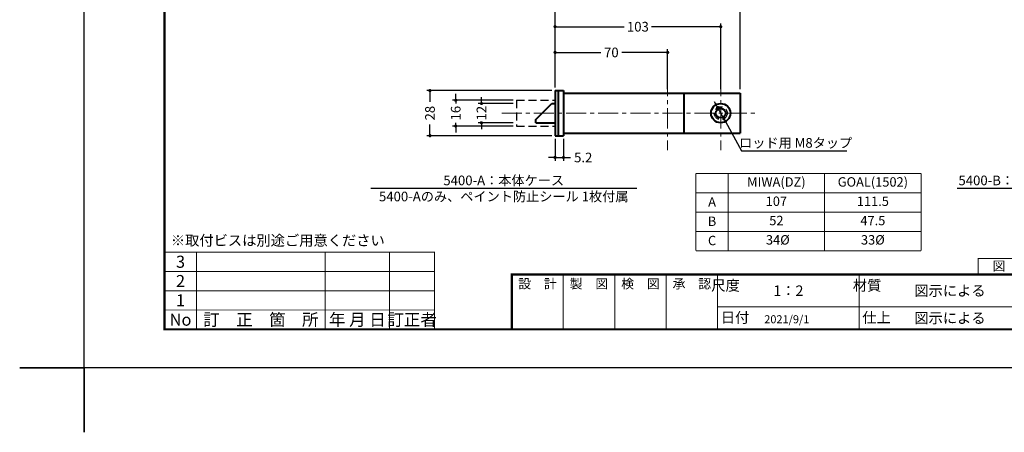
# Model space of a CAD drawing. Extents: x -40 to 880, y -40 to 634.
# Drawn here: x -40 to 572, y -40 to 216 of the extents above; entities that cross this region are included whole.
import ezdxf
from ezdxf.enums import TextEntityAlignment as Align

# ---------------------------------------------------------------- set-up
doc = ezdxf.new("R2010")
doc.units = 0
doc.header["$LTSCALE"] = 10
doc.header["$MEASUREMENT"] = 0
doc.linetypes.add('CENTER', pattern=[2, 1.25, -0.25, 0.25, -0.25])
doc.linetypes.add('DASHED', pattern=[0.75, 0.5, -0.25])
doc.layers.get('0').update_dxf_attribs({"linetype": 'CONTINUOUS'})
doc.layers.get('DEFPOINTS').update_dxf_attribs({"color": 252, "linetype": 'CONTINUOUS'})
doc.layers.add('CENTER', color=6, linetype='CENTER', lineweight=5)
doc.layers.add('HONTAI', color=7, linetype='CONTINUOUS', lineweight=40)
for name, color, linetype in [('HONTAIFUKASIBU', 2, 'DASHED'), ('SUNPOU', 11, 'CONTINUOUS'), ('TEXT', 4, 'CONTINUOUS'), ('ZUWAKU', 5, 'CONTINUOUS')]:
    doc.layers.add(name, color=color, linetype=linetype)
doc.styles.get("Standard").update_dxf_attribs({"font": 'TXT.SHX', "bigfont": 'extfont.shx'})
doc.styles.add('TATE', font='txt.shx', dxfattribs={"bigfont": 'extfont.shx'})
doc.dimstyles.get("Standard").update_dxf_attribs({"dimtxt": 0.18, "dimasz": 0.18, "dimexe": 0.18, "dimexo": 0.0625, "dimgap": 0.09, "dimtad": 0, "dimtih": 1, "dimtoh": 1, "dimdec": 4, "dimzin": 0, "dimdsep": 46, "dimtxsty": 'Standard', "dimcen": 0.09, "dimadec": 0, "dimazin": 0, "dimtfac": 1, "dimtdec": 4, "dimtofl": 0, "dimtmove": 2, "dimatfit": 3, "dimfxl": 1, "dimtolj": 1, "dimtzin": 0, "dimarcsym": 0})

# ---------------------------------------------------------------- blocks, each defined once
blk = doc.blocks.new('_DOT')
at = {"color": 0, "linetype": 'ByBlock'}
blk.add_line((-0.5, 0), (-1, 0), dxfattribs=at)
at = {"color": 0, "linetype": 'ByBlock', "const_width": 0.5}
blk.add_lwpolyline([(-0.25, 0, 1), (0.25, 0, 1)], format="xyb", close=True, dxfattribs=at)
blk = doc.blocks.new('*D17')
at = {"layer": 'DEFPOINTS', "color": 0, "transparency": 16777216}
for p in [(394, 161.86), (397.84, 154.84)]:
    blk.add_point(p, dxfattribs=at)
at = {"layer": 'SUNPOU', "color": 0, "lineweight": -2, "transparency": 16777216}
for p, q in [((393.04, 163.61), (392.08, 165.37)), ((394, 161.86), (397.84, 154.84)), ((398.8, 153.08), (408.76, 134.87)), ((408.76, 134.87), (474.27, 134.87))]:
    blk.add_line(p, q, dxfattribs=at)
at = {"layer": 'SUNPOU', "color": 0, "lineweight": -2, "transparency": 16777216, "xscale": 2, "yscale": 2, "zscale": 2}
for p, rotation in [((394, 161.86), 298.6823167501163), ((397.84, 154.84), 118.6823167501163)]:
    blk.add_blockref('_DOT', p, dxfattribs=dict(at, rotation=rotation))
at = {"layer": 'SUNPOU', "color": 4, "transparency": 16777216, "insert": (442.52, 139.87), "char_height": 6, "attachment_point": 5}
blk.add_mtext('\\A1;{ロッド用 M8タップ}', dxfattribs=at)
blk = doc.blocks.new('*D30')
at = {"layer": 'DEFPOINTS', "color": 0, "transparency": 16777216}
for p in [(292.92, 144.35), (298.12, 144.35), (298.12, 130.79)]:
    blk.add_point(p, dxfattribs=at)
at = {"layer": 'SUNPOU', "color": 0, "lineweight": -2, "transparency": 16777216}
for p, q in [((292.92, 142.35), (292.92, 128.79)), ((298.12, 142.35), (298.12, 128.79)), ((290.92, 130.79), (288.92, 130.79)), ((292.92, 130.79), (298.12, 130.79)), ((300.12, 130.79), (302.42, 130.79))]:
    blk.add_line(p, q, dxfattribs=at)
at = {"layer": 'SUNPOU', "color": 0, "lineweight": -2, "transparency": 16777216, "xscale": 2, "yscale": 2, "zscale": 2}
blk.add_blockref('_DOT', (292.92, 130.79), dxfattribs=at)
at = {"layer": 'SUNPOU', "color": 0, "lineweight": -2, "transparency": 16777216, "xscale": 2, "yscale": 2, "zscale": 2, "rotation": 180}
blk.add_blockref('_DOT', (298.12, 130.79), dxfattribs=at)
at = {"layer": 'SUNPOU', "color": 4, "transparency": 16777216, "insert": (310.42, 130.79), "char_height": 6, "attachment_point": 5}
blk.add_mtext('\\A1;5.2', dxfattribs=at)
blk = doc.blocks.new('*D31')
at = {"layer": 'DEFPOINTS', "color": 0, "transparency": 16777216}
for p in [(407.92, 228.08), (292.92, 172.35), (407.92, 171.35)]:
    blk.add_point(p, dxfattribs=at)
at = {"layer": 'SUNPOU', "color": 0, "transparency": 16777216}
for p, q in [((292.92, 174.35), (292.92, 230.08)), ((294.92, 228.08), (342.42, 228.08)), ((405.92, 228.08), (358.42, 228.08)), ((407.92, 173.35), (407.92, 230.08))]:
    blk.add_line(p, q, dxfattribs=at)
at = {"layer": 'SUNPOU', "color": 0, "transparency": 16777216, "xscale": 2, "yscale": 2, "zscale": 2, "rotation": 180}
blk.add_blockref('_DOT', (292.92, 228.08), dxfattribs=at)
at = {"layer": 'SUNPOU', "color": 0, "transparency": 16777216, "xscale": 2, "yscale": 2, "zscale": 2}
blk.add_blockref('_DOT', (407.92, 228.08), dxfattribs=at)
at = {"layer": 'SUNPOU', "color": 4, "transparency": 16777216, "insert": (350.42, 228.08), "char_height": 6, "attachment_point": 5}
blk.add_mtext('\\A1;115', dxfattribs=at)
blk = doc.blocks.new('*D32')
at = {"layer": 'DEFPOINTS', "color": 0, "transparency": 16777216}
for p in [(395.92, 212.08), (292.92, 172.35), (395.92, 171.35)]:
    blk.add_point(p, dxfattribs=at)
at = {"layer": 'SUNPOU', "color": 0, "transparency": 16777216}
for p, q in [((292.92, 174.35), (292.92, 214.08)), ((294.92, 212.08), (335.92, 212.08)), ((393.92, 212.08), (352.92, 212.08)), ((395.92, 173.35), (395.92, 214.08))]:
    blk.add_line(p, q, dxfattribs=at)
at = {"layer": 'SUNPOU', "color": 0, "transparency": 16777216, "xscale": 2, "yscale": 2, "zscale": 2, "rotation": 180}
blk.add_blockref('_DOT', (292.92, 212.08), dxfattribs=at)
at = {"layer": 'SUNPOU', "color": 0, "transparency": 16777216, "xscale": 2, "yscale": 2, "zscale": 2}
blk.add_blockref('_DOT', (395.92, 212.08), dxfattribs=at)
at = {"layer": 'SUNPOU', "color": 4, "transparency": 16777216, "insert": (344.42, 212.08), "char_height": 6, "attachment_point": 5}
blk.add_mtext('\\A1;103', dxfattribs=at)
blk = doc.blocks.new('*D33')
at = {"layer": 'DEFPOINTS', "color": 0, "transparency": 16777216}
for p in [(362.92, 196.08), (292.92, 172.35), (362.92, 171.35)]:
    blk.add_point(p, dxfattribs=at)
at = {"layer": 'SUNPOU', "color": 0, "transparency": 16777216}
for p, q in [((292.92, 174.35), (292.92, 198.08)), ((294.92, 196.08), (321.42, 196.08)), ((360.92, 196.08), (334.42, 196.08)), ((362.92, 173.35), (362.92, 198.08))]:
    blk.add_line(p, q, dxfattribs=at)
at = {"layer": 'SUNPOU', "color": 0, "transparency": 16777216, "xscale": 2, "yscale": 2, "zscale": 2, "rotation": 180}
blk.add_blockref('_DOT', (292.92, 196.08), dxfattribs=at)
at = {"layer": 'SUNPOU', "color": 0, "transparency": 16777216, "xscale": 2, "yscale": 2, "zscale": 2}
blk.add_blockref('_DOT', (362.92, 196.08), dxfattribs=at)
at = {"layer": 'SUNPOU', "color": 4, "transparency": 16777216, "insert": (327.92, 196.08), "char_height": 6, "attachment_point": 5}
blk.add_mtext('\\A1;70', dxfattribs=at)
blk = doc.blocks.new('*D34')
at = {"layer": 'DEFPOINTS', "color": 0, "transparency": 16777216}
for p in [(268.92, 164.35), (247.13, 152.35), (268.92, 152.35)]:
    blk.add_point(p, dxfattribs=at)
at = {"layer": 'SUNPOU', "color": 0, "transparency": 16777216}
for p, q in [((247.13, 166.35), (247.13, 168.35)), ((266.92, 164.35), (245.13, 164.35)), ((266.92, 152.35), (245.13, 152.35)), ((247.13, 150.35), (247.13, 148.35))]:
    blk.add_line(p, q, dxfattribs=at)
at = {"layer": 'SUNPOU', "color": 0, "transparency": 16777216, "xscale": 2, "yscale": 2, "zscale": 2}
for p, rotation in [((247.13, 164.35), 270), ((247.13, 152.35), 90)]:
    blk.add_blockref('_DOT', p, dxfattribs=dict(at, rotation=rotation))
at = {"layer": 'SUNPOU', "color": 4, "transparency": 16777216, "insert": (247.13, 158.35), "char_height": 6, "attachment_point": 5, "rotation": 90}
blk.add_mtext('\\A1;12', dxfattribs=at)
blk = doc.blocks.new('*D35')
at = {"layer": 'DEFPOINTS', "color": 0, "transparency": 16777216}
for p in [(231.13, 166.35), (268.92, 166.35), (268.92, 150.35)]:
    blk.add_point(p, dxfattribs=at)
at = {"layer": 'SUNPOU', "color": 0, "transparency": 16777216}
for p, q in [((266.92, 166.35), (229.13, 166.35)), ((231.13, 168.35), (231.13, 170.35)), ((231.13, 166.35), (231.13, 164.35)), ((266.92, 150.35), (229.13, 150.35)), ((231.13, 150.35), (231.13, 152.35)), ((231.13, 148.35), (231.13, 146.35))]:
    blk.add_line(p, q, dxfattribs=at)
at = {"layer": 'SUNPOU', "color": 0, "transparency": 16777216, "xscale": 2, "yscale": 2, "zscale": 2}
for p, rotation in [((231.13, 166.35), 270), ((231.13, 150.35), 90)]:
    blk.add_blockref('_DOT', p, dxfattribs=dict(at, rotation=rotation))
at = {"layer": 'SUNPOU', "color": 4, "transparency": 16777216, "insert": (231.13, 158.35), "char_height": 6, "attachment_point": 5, "rotation": 90}
blk.add_mtext('\\A1;16', dxfattribs=at)
blk = doc.blocks.new('*D36')
at = {"layer": 'DEFPOINTS', "color": 0, "transparency": 16777216}
for p in [(215.13, 172.35), (292.92, 172.35), (292.92, 144.35)]:
    blk.add_point(p, dxfattribs=at)
at = {"layer": 'SUNPOU', "color": 0, "transparency": 16777216}
for p, q in [((290.92, 172.35), (213.13, 172.35)), ((215.13, 170.35), (215.13, 165.35)), ((215.13, 146.35), (215.13, 151.35)), ((290.92, 144.35), (213.13, 144.35))]:
    blk.add_line(p, q, dxfattribs=at)
at = {"layer": 'SUNPOU', "color": 0, "transparency": 16777216, "xscale": 2, "yscale": 2, "zscale": 2}
for p, rotation in [((215.13, 172.35), 90), ((215.13, 144.35), 270)]:
    blk.add_blockref('_DOT', p, dxfattribs=dict(at, rotation=rotation))
at = {"layer": 'SUNPOU', "color": 4, "transparency": 16777216, "insert": (215.13, 158.35), "char_height": 6, "attachment_point": 5, "rotation": 90}
blk.add_mtext('\\A1;28', dxfattribs=at)
blk = doc.blocks.new('WAKU')
for points, const_width in [([(25, 285), (408, 285), (408, 12), (25, 12)], 0.7), ([(25, 36), (109, 36), (109, 12), (25, 12)], 0.3)]:
    blk.add_lwpolyline(points, close=True, dxfattribs=dict(const_width=const_width))
for points, const_width in [([(35, 12), (35, 36)], 0.3), ([(75, 12), (75, 36)], 0.3), ([(95, 12), (95, 36)], 0.3), ([(408, 34), (278, 34), (278, 29)], 0.3), ([(25, 30), (109, 30)], 0.3), ([(408, 29), (133, 29), (133, 12)], 0.7), ([(149, 12), (149, 29)], 0.3), ([(165, 12), (165, 29)], 0.3), ([(181, 12), (181, 29)], 0.3), ([(197, 12), (197, 29)], 0.3), ([(241, 12), (241, 29)], 0.3), ([(25, 24), (109, 24)], 0.3), ([(197, 19), (408, 19)], 0.3), ([(25, 18), (109, 18)], 0.3)]:
    blk.add_lwpolyline(points, dxfattribs=dict(const_width=const_width))
at = {"layer": 'TEXT'}
for s, height, p in [('3', 3.75, (30, 31.125)), ('図\u3000\u3000番', 2.925, (290.5, 30.2)), ('2', 3.75, (30, 25.125)), ('設\u3000計', 2.925, (141, 24.7)), ('製\u3000図', 2.925, (157, 24.7)), ('検\u3000図', 2.925, (173, 24.7)), ('承\u3000認', 2.925, (189, 24.7)), ('1', 3.75, (30, 19.125)), ('No', 3.75, (30, 13.125)), ('訂\u3000正\u3000箇\u3000所', 3.75, (55, 13.125)), ('年 月 日', 3.75, (85, 13.125)), ('訂正者', 3.75, (102, 13.125))]:
    blk.add_text(s, height=height, dxfattribs=at).set_placement(p, align=Align.CENTER)
at = {"layer": 'TEXT', "style": 'TATE'}
for s, p in [('尺度', (199.4625, 24)), ('材質', (243.4625, 24))]:
    blk.add_text(s, height=3.25, dxfattribs=at).set_placement(p, align=Align.CENTER)
at = {"layer": 'TEXT'}
for s, p in [('日付', (198, 14.0375)), ('仕上', (242, 14.0375))]:
    blk.add_text(s, height=3.25, dxfattribs=at).set_placement(p)

msp = doc.modelspace()

# ---------------------------------------------------------------- linework, layer by layer
at = {"layer": 'CENTER'}
for p, q in [((362.91608, 181.3473), (362.91608, 135.3473)), ((395.91608, 181.3473), (395.91608, 135.3473)), ((259.7217, 158.3473), (417.91608, 158.3473))]:
    msp.add_line(p, q, dxfattribs=at)
at = {"layer": 'DEFPOINTS'}
for points in [[(0, 594), (840, 594), (840, 0), (0, 0)], [(0, 0), (-40, 0), (0, 0), (0, -40)]]:
    msp.add_lwpolyline(points, close=True, dxfattribs=at)
at = {"layer": 'HONTAI'}
for p, q in [((292.91608, 172.3473), (298.11608, 172.3473)), ((292.91608, 172.3473), (292.91608, 144.3473)), ((294.91608, 172.3473), (294.91608, 144.3473)), ((298.11608, 172.3473), (298.11608, 144.3473)), ((298.11608, 170.8473), (407.91608, 170.8473)), ((372.91608, 170.8473), (372.91608, 145.8473)), ((407.91608, 170.8473), (407.91608, 145.8473)), ((280.91608, 154.3473), (290.91608, 164.3473)), ((290.91608, 164.3473), (292.91608, 164.3473)), ((280.91608, 152.3473), (280.91608, 154.3473)), ((280.91608, 152.3473), (292.91608, 152.3473)), ((292.91608, 144.3473), (298.11608, 144.3473)), ((298.11608, 145.8473), (407.91608, 145.8473))]:
    msp.add_line(p, q, dxfattribs=at)
for radius in [6, 3]:
    msp.add_circle((395.91608, 158.3473), radius, dxfattribs=at)
at = {"layer": 'HONTAIFUKASIBU'}
for p, q in [((268.91608, 166.3473), (268.91608, 150.3473)), ((268.91608, 166.3473), (292.91608, 166.3473)), ((268.91608, 150.3473), (292.91608, 150.3473))]:
    msp.add_line(p, q, dxfattribs=at)
msp.add_circle((395.91608, 158.3473), 4, dxfattribs=at)
at = {"layer": 'SUNPOU'}
for p, q in [((343.81252, 111.54608), (178.40845, 111.54608)), ((653.12383, 111.54608), (542.85445, 111.54608))]:
    msp.add_line(p, q, dxfattribs=at)
at = {"layer": 'TEXT', "const_width": 0.6}
for points in [[(380.54178, 120.84722), (380.54178, 72.84722)], [(520.54178, 120.84722), (380.54178, 120.84722)], [(400.54178, 120.84722), (400.54178, 72.84722)], [(460.54178, 120.84722), (460.54178, 72.84722)], [(520.54178, 120.84722), (520.54178, 72.84722)], [(520.54178, 108.84722), (380.54178, 108.84722)], [(520.54178, 96.84722), (380.54178, 96.84722)], [(520.54178, 84.84722), (380.54178, 84.84722)], [(520.54178, 72.84722), (380.54178, 72.84722)]]:
    msp.add_lwpolyline(points, dxfattribs=at)

# ---------------------------------------------------------------- block references
at = {"layer": 'ZUWAKU', "xscale": 2, "yscale": 2, "zscale": 2}
msp.add_blockref('WAKU', (0, 0), dxfattribs=at)

# ---------------------------------------------------------------- texts
at = {"layer": 'TEXT'}
for s, height, p in [('5400-A：本体ケース', 6, (260.99965, 113.54608)), ('5400-B：受け側用本体ケース', 6, (597.87831, 113.54608)), ('5400-Aのみ、ペイント防止シール 1枚付属', 6, (260.99965, 103.54608)), ('A', 5.85, (390.54178, 100.24722)), ('B', 5.85, (390.54178, 88.24722)), ('C', 5.85, (390.54178, 76.24722)), ('1：2', 6.5, (438, 44.75)), ('図示による', 6.5, (538.5, 44.75)), ('図示による', 6.5, (538.5, 27.75))]:
    msp.add_text(s, height=height, dxfattribs=at).set_placement(p, align=Align.CENTER)
for s, p in [('MIWA(DZ)', (430.54178, 114.84722)), ('GOAL(1502)', (490.54178, 114.84722)), ('107', (430.54178, 102.84722)), ('111.5', (490.54178, 102.84722)), ('52', (430.54178, 90.84722)), ('47.5', (490.54178, 90.84722)), (' 34%%c', (430.54178, 78.84722)), ('33%%c', (490.54178, 78.84722))]:
    msp.add_text(s, height=5.85, dxfattribs=at).set_placement(p, align=Align.MIDDLE)
for s, height, p in [('※取付ビスは別途ご用意ください', 6.5, (54, 76)), ('2021/9/1', 5, (423, 27.75))]:
    msp.add_text(s, height=height, dxfattribs=at).set_placement(p)

# ---------------------------------------------------------------- dimensions: what is measured, and where the dimension line sits
at = {"layer": 'SUNPOU'}
for base, p2, picture, middle in [((407.91608, 228.08234), (407.91608, 171.3473), '*D31', (350.41608, 228.08234)), ((395.91608, 212.08234), (395.91608, 171.3473), '*D32', (344.41608, 212.08234)), ((362.91608, 196.08234), (362.91608, 171.3473), '*D33', (327.91608, 196.08234))]:
    dim = msp.add_linear_dim(base=base, p1=(292.91608, 172.3473), p2=p2, dimstyle='Standard', override={"dimscale": 2, "dimtxt": 3, "dimasz": 1, "dimexe": 1, "dimexo": 1, "dimgap": 1, "dimtih": 0, "dimtoh": 0, "dimzin": 8, "dimblk1": 'DOT', "dimblk2": 'DOT', "dimsah": 1, "dimcen": 0.5, "dimclrt": 4, "dimtix": 1, "dimtofl": 1, "dimtmove": 0}, dxfattribs=at)
    dim.commit()
    dim.dimension.update_dxf_attribs({"geometry": picture, "text_midpoint": middle})
for base, p1, p2, picture, middle in [((215.13057, 172.3473), (292.91608, 144.3473), (292.91608, 172.3473), '*D36', (215.13057, 158.3473)), ((231.13057, 166.3473), (268.91608, 150.3473), (268.91608, 166.3473), '*D35', (231.13057, 158.3473)), ((247.13057, 152.3473), (268.91608, 164.3473), (268.91608, 152.3473), '*D34', (247.13057, 158.3473))]:
    dim = msp.add_linear_dim(base=base, p1=p1, p2=p2, angle=90, dimstyle='Standard', override={"dimscale": 2, "dimtxt": 3, "dimasz": 1, "dimexe": 1, "dimexo": 1, "dimgap": 1, "dimtih": 0, "dimtoh": 0, "dimzin": 8, "dimblk1": 'DOT', "dimblk2": 'DOT', "dimsah": 1, "dimcen": 0.5, "dimclrt": 4, "dimtix": 1, "dimtofl": 1, "dimtmove": 0}, dxfattribs=at)
    dim.commit()
    dim.dimension.update_dxf_attribs({"geometry": picture, "text_midpoint": middle})
dim = msp.add_diameter_dim_2p(p1=(393.99627, 161.85648), p2=(397.83589, 154.83812), text='{ロッド用 M8タップ}', dimstyle='Standard', override={"dimscale": 2, "dimtxt": 3, "dimasz": 1, "dimexe": 1, "dimexo": 1, "dimgap": 1, "dimtad": 1, "dimblk1": 'DOT', "dimblk2": 'DOT', "dimsah": 1, "dimcen": 0.5, "dimclrt": 4, "dimtix": 1, "dimtofl": 1, "dimtmove": 0, "dimatfit": 0}, dxfattribs=at)
dim.commit()
dim.dimension.update_dxf_attribs({"geometry": '*D17', "text_midpoint": (442.51659, 134.87121), "dimtype": 163})
dim = msp.add_linear_dim(base=(298.11608, 130.78603), p1=(292.91608, 144.3473), p2=(298.11608, 144.3473), dimstyle='Standard', override={"dimscale": 2, "dimtxt": 3, "dimasz": 1, "dimexe": 1, "dimexo": 1, "dimgap": 1, "dimtih": 0, "dimtoh": 0, "dimzin": 8, "dimblk1": 'DOT', "dimblk2": 'DOT', "dimsah": 1, "dimcen": 0.5, "dimclrt": 4, "dimtix": 1, "dimtofl": 1, "dimtmove": 0}, dxfattribs=at)
dim.commit()
dim.dimension.update_dxf_attribs({"geometry": '*D30', "text_midpoint": (310.41608, 130.78603), "dimtype": 160})

doc.saveas('drawing.dxf')
